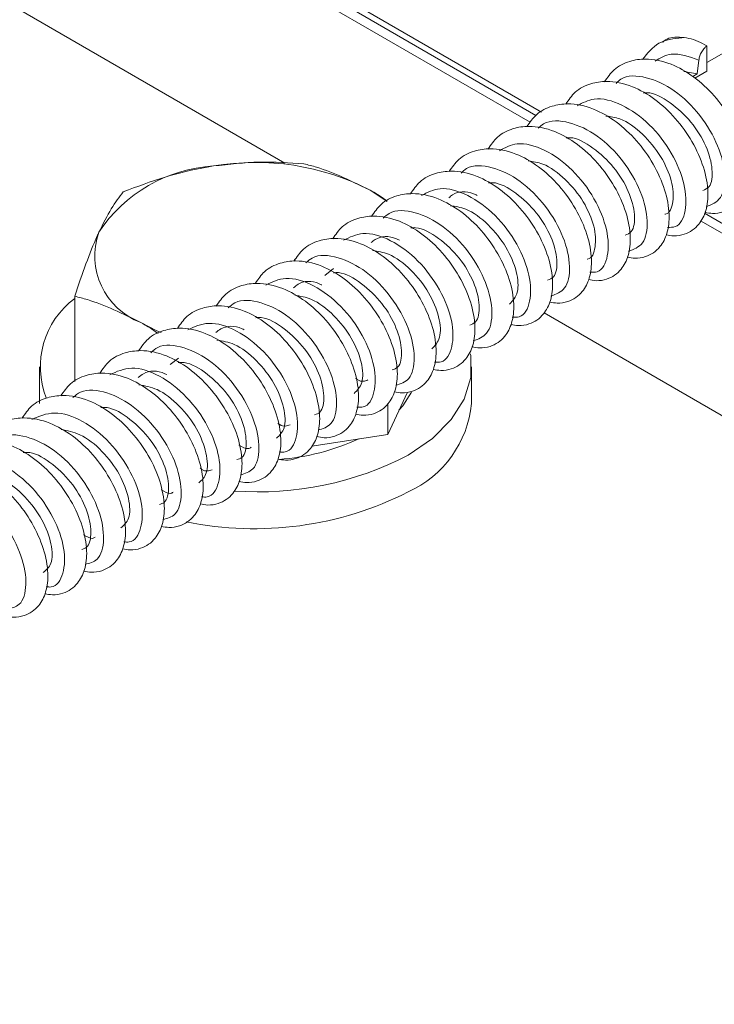
# Model space of a CAD drawing. Units: millimetres. Extents: x 11 to 1180, y 1 to 832.
# Drawn here: x 1006 to 1014, y 702 to 713 of the extents above; entities that cross this region are included whole.
import ezdxf

# ---------------------------------------------------------------- set-up
doc = ezdxf.new("R2010")
doc.units = ezdxf.units.MM

msp = doc.modelspace()

# ---------------------------------------------------------------- linework, layer by layer
at = {"color": 7, "linetype": 'Continuous', "lineweight": 15}
for p, q in [((1011.598, 711.9268), (988.1665, 725.4535)), ((996.3518, 720.9136), (1011.721, 712.0412)), ((1011.6585, 712.0027), (996.3711, 720.8572)), ((1008.8715, 711.4742), (996.5922, 718.5629)), ((1016.8495, 714.4891), (1013.5587, 712.5894)), ((1013.5587, 712.7753), (1013.5587, 712.4949)), ((1013.451, 712.4642), (1013.4695, 712.6178)), ((1013.451, 712.4642), (1013.3012, 712.4927)), ((1013.4018, 712.4358), (1013.451, 712.4642)), ((1013.5587, 712.4949), (1013.4253, 712.4179)), ((1028.5563, 702.137), (1013.4895, 710.8349)), ((1027.7146, 702.703), (1013.532, 710.9176)), ((1009.4135, 710.3042), (1009.3149, 710.2271)), ((1006.5375, 709.0492), (1006.5375, 709.9964)), ((1021.7746, 704.0254), (1011.7505, 709.8122)), ((1007.6887, 709.3072), (1007.5978, 709.2402)), ((1006.1452, 709.2134), (1006.1452, 708.8052)), ((1010.9452, 708.8052), (1010.9452, 709.2134)), ((1010.2332, 708.9333), (1010.0149, 708.463)), ((1010.0149, 708.463), (1010.0149, 708.8011)), ((1010.0149, 708.463), (1009.1699, 708.3323))]:
    msp.add_line(p, q, dxfattribs=at)
at = {"color": 7, "linetype": 'Continuous', "lineweight": 15, "flags": 128}
for points in [[(1009.818, 711.173), (1009.9732, 711.0708), (1010.0049, 711.0462)], [(1007.2724, 709.7035), (1007.4494, 709.6139), (1007.4971, 709.5935)], [(1010.9324, 709.3562), (1010.936, 709.3342), (1010.936, 709.0927), (1010.8634, 708.8549), (1010.7203, 708.6279), (1010.5111, 708.4188), (1010.2422, 708.2338)], [(1010.2778, 708.9317), (1010.1808, 708.7796), (1010.1391, 708.7307)]]:
    msp.add_lwpolyline(points, dxfattribs=at)
at = {"color": 7, "linetype": 'Continuous', "lineweight": 15}
for centre, radius, start, end in [((1008.5482, 708.719), 2.7631, 62.64285, 99.77108), ((1008.1777, 709.8017), 1.6432, 93.43361, 146.56101), ((1007.5527, 710.4435), 0.7914, 160.53945, 249.25747), ((1007.104, 709.2126), 0.9479, 126.69956, 201.33885), ((1009.7455, 708.9239), 1.2055, 294.33301, 354.3468), ((1008.6199, 710.7514), 2.5728, 274.16329, 294.6777), ((1008.5765, 711.4218), 3.597, 265.82675, 297.58662), ((1008.5338, 711.1824), 3.7667, 258.40146, 296.97277)]:
    msp.add_arc(centre, radius, start, end, dxfattribs=at)
for points, knots in [([(1013.2807, 712.8652), (1013.1903, 712.8551), (1013.0113, 712.8351), (1012.8999, 712.6942), (1012.8448, 712.6244)], [0, 0, 0, 0, 0.5052306, 1, 1, 1, 1]), ([(1013.0681, 712.814), (1013.0722, 712.8184), (1013.1169, 712.867), (1013.2538, 712.8809), (1013.4217, 712.8503), (1013.527, 712.7927), (1013.5587, 712.7753)], [0, 0, 0, 0, 0.03938279, 0.42732902, 0.82741642, 1, 1, 1, 1]), ([(1013.4695, 712.6178), (1013.4724, 712.6331), (1013.478, 712.6638), (1013.5008, 712.7108), (1013.5288, 712.7495), (1013.5497, 712.7675), (1013.5587, 712.7753)], [0, 0, 0, 0, 0.2652512, 0.5304699, 0.795731, 1, 1, 1, 1]), ([(1013.5373, 710.9278), (1013.5658, 710.9224), (1013.6356, 710.9092), (1013.7715, 710.9342), (1013.9008, 711.0206), (1013.9907, 711.1964), (1014.0135, 711.4109), (1013.9642, 711.676), (1013.8362, 711.963), (1013.6479, 712.2266), (1013.418, 712.4399), (1013.154, 712.5911), (1012.9032, 712.6426), (1012.69, 712.6092), (1012.5279, 712.5308), (1012.4549, 712.4244), (1012.4222, 712.3767)], [0, 0, 0, 0, 0.0326485, 0.0797928, 0.1624648, 0.2276004, 0.2999444, 0.3853316, 0.4712024, 0.5548907, 0.6376281, 0.7190681, 0.8105574, 0.8709523, 0.9421262, 1, 1, 1, 1]), ([(1013.106, 710.6788), (1013.1345, 710.6734), (1013.2043, 710.6602), (1013.3402, 710.6852), (1013.4695, 710.7716), (1013.5594, 710.9474), (1013.5822, 711.1619), (1013.5329, 711.427), (1013.4049, 711.714), (1013.2166, 711.9776), (1012.9867, 712.1909), (1012.7227, 712.3421), (1012.4719, 712.3937), (1012.2587, 712.3602), (1012.0966, 712.2818), (1012.0236, 712.1754), (1011.9909, 712.1277)], [0, 0, 0, 0, 0.0326485, 0.079793, 0.1624648, 0.2276005, 0.2999445, 0.3853318, 0.4712026, 0.5548909, 0.6376281, 0.7190684, 0.8105574, 0.8709526, 0.9421262, 1, 1, 1, 1]), ([(1013.5148, 711.1702), (1013.5399, 711.1817), (1013.6099, 711.2135), (1013.6313, 711.3982), (1013.5633, 711.6607), (1013.3918, 711.9409), (1013.1564, 712.1528), (1012.9581, 712.2635), (1012.8685, 712.2534), (1012.8553, 712.2519)], [0, 0, 0, 0, 0.0974815, 0.2716181, 0.446078, 0.6213563, 0.7958854, 0.9700171, 1, 1, 1, 1]), ([(1012.6747, 710.4299), (1012.7032, 710.4244), (1012.773, 710.4112), (1012.9089, 710.4362), (1013.0382, 710.5226), (1013.1281, 710.6985), (1013.1509, 710.9129), (1013.1015, 711.178), (1012.9736, 711.4651), (1012.7853, 711.7286), (1012.5554, 711.9419), (1012.2914, 712.0931), (1012.0406, 712.1447), (1011.8274, 712.1113), (1011.6653, 712.0328), (1011.5923, 711.9265), (1011.5596, 711.8788)], [0, 0, 0, 0, 0.0326485, 0.0797929, 0.1624648, 0.2276004, 0.2999444, 0.3853318, 0.4712026, 0.5548906, 0.637628, 0.7190681, 0.8105574, 0.8709523, 0.9421262, 1, 1, 1, 1]), ([(1013.0919, 710.9085), (1013.0941, 710.9086), (1013.1488, 710.9124), (1013.1927, 711.0412), (1013.1817, 711.2685), (1013.0584, 711.5529), (1012.8522, 711.8048), (1012.6243, 711.9731), (1012.4895, 711.9891), (1012.4377, 711.9952)], [0, 0, 0, 0, 0.0074843, 0.1841268, 0.3609712, 0.5369724, 0.712959, 0.8897774, 1, 1, 1, 1]), ([(1012.2434, 710.1809), (1012.2719, 710.1755), (1012.3417, 710.1622), (1012.4776, 710.1872), (1012.6069, 710.2736), (1012.6968, 710.4495), (1012.7196, 710.664), (1012.6703, 710.9291), (1012.5423, 711.2161), (1012.354, 711.4796), (1012.1241, 711.693), (1011.8601, 711.8441), (1011.6093, 711.8957), (1011.3961, 711.8623), (1011.234, 711.7838), (1011.161, 711.6775), (1011.1283, 711.6298)], [0, 0, 0, 0, 0.0326485, 0.0797928, 0.1624648, 0.2276004, 0.2999444, 0.3853317, 0.4712025, 0.5548907, 0.6376279, 0.7190682, 0.8105574, 0.8709523, 0.9421263, 1, 1, 1, 1]), ([(1012.6522, 710.6724), (1012.6766, 710.683), (1012.7462, 710.7132), (1012.769, 710.895), (1012.7035, 711.1565), (1012.5338, 711.4371), (1012.2995, 711.6511), (1012.1001, 711.7639), (1012.0088, 711.7546), (1011.9943, 711.7531)], [0, 0, 0, 0, 0.09366, 0.2679676, 0.4426492, 0.6181049, 0.7927589, 0.9670675, 1, 1, 1, 1]), ([(1011.8121, 709.9319), (1011.8406, 709.9265), (1011.9104, 709.9133), (1012.0463, 709.9382), (1012.1756, 710.0246), (1012.2655, 710.2005), (1012.2883, 710.415), (1012.239, 710.6801), (1012.111, 710.9671), (1011.9227, 711.2307), (1011.6928, 711.444), (1011.4288, 711.5952), (1011.178, 711.6467), (1010.9648, 711.6133), (1010.8027, 711.5349), (1010.7297, 711.4285), (1010.697, 711.3808)], [0, 0, 0, 0, 0.0326485, 0.0797929, 0.1624648, 0.2276004, 0.2999444, 0.3853318, 0.4712026, 0.5548906, 0.637628, 0.7190681, 0.8105574, 0.8709523, 0.9421262, 1, 1, 1, 1]), ([(1009.0831, 711.466), (1008.9201, 711.4774), (1008.5911, 711.5006), (1008.2509, 711.4616), (1008.0793, 711.442)], [0, 0, 0, 0, 0.4954543, 1, 1, 1, 1]), ([(1012.2299, 710.4091), (1012.231, 710.4092), (1012.2848, 710.4123), (1012.3291, 710.5392), (1012.3207, 710.7645), (1012.1996, 711.0487), (1011.9949, 711.302), (1011.7653, 711.4733), (1011.628, 711.4909), (1011.574, 711.4979)], [0, 0, 0, 0, 0.0036297, 0.1802196, 0.3568704, 0.5327172, 0.7086045, 0.8853571, 1, 1, 1, 1]), ([(1008.0793, 711.442), (1008.0555, 711.4381), (1007.8753, 711.4091), (1007.5356, 711.3278), (1007.2298, 711.2132), (1007.0755, 711.1554)], [0, 0, 0, 0, 0.07008699, 0.53078532, 1, 1, 1, 1]), ([(1009.818, 711.173), (1009.618, 711.2713), (1009.3693, 711.3936), (1009.1301, 711.4541), (1009.0831, 711.466)], [0, 0, 0, 0, 0.803648, 1, 1, 1, 1]), ([(1011.3808, 709.6829), (1011.4093, 709.6775), (1011.4791, 709.6643), (1011.615, 709.6892), (1011.7443, 709.7757), (1011.8342, 709.9515), (1011.857, 710.166), (1011.8077, 710.4311), (1011.6797, 710.7181), (1011.4914, 710.9817), (1011.2615, 711.195), (1010.9975, 711.3462), (1010.7467, 711.3977), (1010.5335, 711.3643), (1010.3714, 711.2859), (1010.2984, 711.1795), (1010.2657, 711.1318)], [0, 0, 0, 0, 0.03264848, 0.07979286, 0.16246479, 0.22760037, 0.29994435, 0.38533166, 0.47120252, 0.55489068, 0.63762796, 0.71906814, 0.81055741, 0.87095232, 0.94212608, 1, 1, 1, 1]), ([(1011.7897, 710.1746), (1011.8132, 710.1843), (1011.8824, 710.2128), (1011.9067, 710.3919), (1011.8435, 710.6522), (1011.6758, 710.9333), (1011.4425, 711.1494), (1011.242, 711.2643), (1011.149, 711.2558), (1011.1331, 711.2543)], [0, 0, 0, 0, 0.0898259, 0.2642993, 0.4392042, 0.6148253, 0.7896014, 0.9640869, 1, 1, 1, 1]), ([(1007.0755, 711.1554), (1007.0318, 711.098), (1006.9436, 710.9821), (1006.8525, 710.7994), (1006.8065, 710.7072)], [0, 0, 0, 0, 0.4954541, 1, 1, 1, 1]), ([(1010.0071, 711.0514), (1009.9987, 711.0581), (1009.9367, 711.1082), (1009.873, 711.1429), (1009.818, 711.173)], [0, 0, 0, 0, 0.1344693, 1, 1, 1, 1]), ([(1011.0064, 711.116), (1010.9937, 711.1221), (1010.8959, 711.1694), (1010.7739, 711.1626), (1010.7064, 711.1006), (1010.6934, 711.0888)], [0, 0, 0, 0, 0.1082196, 0.8294672, 1, 1, 1, 1]), ([(1010.9495, 709.4339), (1010.978, 709.4285), (1011.0478, 709.4153), (1011.1837, 709.4403), (1011.313, 709.5267), (1011.4029, 709.7025), (1011.4257, 709.917), (1011.3764, 710.1821), (1011.2484, 710.4691), (1011.0601, 710.7327), (1010.8302, 710.946), (1010.5662, 711.0972), (1010.3154, 711.1487), (1010.1022, 711.1153), (1009.9401, 711.0369), (1009.8671, 710.9305), (1009.8344, 710.8828)], [0, 0, 0, 0, 0.03264848, 0.07979287, 0.16246475, 0.22760041, 0.2999444, 0.38533172, 0.47120251, 0.55489067, 0.63762795, 0.71906814, 0.81055741, 0.87095232, 0.94212625, 1, 1, 1, 1]), ([(1011.3677, 709.9097), (1011.403, 709.9469), (1011.4736, 710.0212), (1011.4574, 710.2648), (1011.3413, 710.5434), (1011.1373, 710.7995), (1010.9062, 710.9735), (1010.7664, 710.9929), (1010.7101, 711.0007)], [0, 0, 0, 0, 0.1764675, 0.3528495, 0.5284802, 0.7042074, 0.8808169, 1, 1, 1, 1]), ([(1010.5182, 709.1849), (1010.5467, 709.1795), (1010.6165, 709.1663), (1010.7524, 709.1913), (1010.8817, 709.2777), (1010.9716, 709.4535), (1010.9944, 709.668), (1010.9451, 709.9331), (1010.8171, 710.2201), (1010.6288, 710.4837), (1010.3989, 710.697), (1010.1349, 710.8482), (1009.8841, 710.8997), (1009.6709, 710.8663), (1009.5088, 710.7879), (1009.4358, 710.6815), (1009.4031, 710.6338)], [0, 0, 0, 0, 0.03264848, 0.07979287, 0.16246475, 0.22760041, 0.2999444, 0.38533172, 0.47120251, 0.55489067, 0.63762795, 0.71906814, 0.81055741, 0.87095232, 0.94212625, 1, 1, 1, 1]), ([(1006.8065, 710.7072), (1006.8001, 710.6933), (1006.7519, 710.5881), (1006.6608, 710.3633), (1006.5789, 710.1195), (1006.5375, 709.9964)], [0, 0, 0, 0, 0.0700873, 0.5307807, 1, 1, 1, 1]), ([(1010.9272, 709.6767), (1010.9499, 709.6856), (1011.0187, 709.7125), (1011.0443, 709.8888), (1010.9835, 710.148), (1010.8178, 710.4295), (1010.5855, 710.6476), (1010.3839, 710.7647), (1010.2892, 710.7569), (1010.272, 710.7555)], [0, 0, 0, 0, 0.0859817, 0.2606238, 0.435749, 0.6115154, 0.7864156, 0.961076, 1, 1, 1, 1]), ([(1010.0869, 708.936), (1010.1154, 708.9305), (1010.1852, 708.9173), (1010.3211, 708.9423), (1010.4504, 709.0287), (1010.5403, 709.2045), (1010.5631, 709.419), (1010.5138, 709.6841), (1010.3858, 709.9712), (1010.1975, 710.2347), (1009.9676, 710.448), (1009.7036, 710.5992), (1009.4528, 710.6508), (1009.2396, 710.6174), (1009.0775, 710.5389), (1009.0045, 710.4326), (1008.9718, 710.3848)], [0, 0, 0, 0, 0.0326485, 0.0797929, 0.1624648, 0.2276004, 0.2999444, 0.3853317, 0.4712025, 0.5548907, 0.6376281, 0.7190683, 0.8105574, 0.8709523, 0.9421263, 1, 1, 1, 1]), ([(1010.1447, 710.6185), (1010.1335, 710.624), (1010.0373, 710.6714), (1009.916, 710.6631), (1009.8447, 710.6038), (1009.83, 710.5916)], [0, 0, 0, 0, 0.09467501, 0.8136769, 1, 1, 1, 1]), ([(1010.504, 709.4127), (1010.5391, 709.4483), (1010.6101, 709.5202), (1010.5962, 709.7611), (1010.4824, 710.0392), (1010.2799, 710.2967), (1010.0471, 710.4739), (1009.9046, 710.4949), (1009.8459, 710.5036)], [0, 0, 0, 0, 0.1728719, 0.3489161, 0.5242646, 0.6997625, 0.8761483, 1, 1, 1, 1]), ([(1009.6556, 708.687), (1009.6841, 708.6816), (1009.7539, 708.6683), (1009.8898, 708.6933), (1010.0191, 708.7797), (1010.109, 708.9556), (1010.1318, 709.1701), (1010.0825, 709.4351), (1009.9545, 709.7222), (1009.7662, 709.9857), (1009.5363, 710.1991), (1009.2723, 710.3502), (1009.0215, 710.4018), (1008.8083, 710.3683), (1008.6486, 710.2917), (1008.5773, 710.1881), (1008.5463, 710.1432)], [0, 0, 0, 0, 0.032753, 0.0800484, 0.1629849, 0.2283291, 0.3009047, 0.3865654, 0.4727111, 0.5566673, 0.6396694, 0.7213704, 0.8131524, 0.8737408, 0.9451425, 1, 1, 1, 1]), ([(1009.2831, 710.1211), (1009.2735, 710.1259), (1009.1788, 710.1732), (1009.0557, 710.1675), (1008.9845, 710.1051), (1008.9689, 710.0914)], [0, 0, 0, 0, 0.081394, 0.7989625, 1, 1, 1, 1]), ([(1010.0647, 709.1787), (1010.0866, 709.1868), (1010.1549, 709.2122), (1010.1818, 709.3858), (1010.1235, 709.6438), (1009.9597, 709.9257), (1009.7286, 710.1457), (1009.5257, 710.2651), (1009.4294, 710.2581), (1009.4107, 710.2568)], [0, 0, 0, 0, 0.082126, 0.2569335, 0.4322761, 0.6081784, 0.7831975, 0.9580315, 1, 1, 1, 1]), ([(1009.2243, 708.438), (1009.2528, 708.4326), (1009.3226, 708.4193), (1009.4585, 708.4443), (1009.5878, 708.5307), (1009.6777, 708.7066), (1009.7005, 708.9211), (1009.6512, 709.1862), (1009.5232, 709.4732), (1009.3349, 709.7367), (1009.105, 709.9501), (1008.841, 710.1012), (1008.5902, 710.1528), (1008.377, 710.1194), (1008.2149, 710.041), (1008.1419, 709.9346), (1008.1092, 709.8869)], [0, 0, 0, 0, 0.0326485, 0.0797929, 0.1624648, 0.2276004, 0.2999444, 0.3853317, 0.4712025, 0.5548907, 0.6376279, 0.7190681, 0.8105572, 0.8709523, 0.9421261, 1, 1, 1, 1]), ([(1006.5375, 709.9964), (1006.5845, 709.9845), (1006.8237, 709.924), (1007.0725, 709.8018), (1007.2724, 709.7035)], [0, 0, 0, 0, 0.196352, 1, 1, 1, 1]), ([(1009.6415, 708.9174), (1009.676, 708.9511), (1009.7467, 709.0202), (1009.7349, 709.2573), (1009.6234, 709.5349), (1009.4225, 709.7937), (1009.1879, 709.9742), (1009.0427, 709.9971), (1008.9814, 710.0067)], [0, 0, 0, 0, 0.1672079, 0.3433198, 0.5187824, 0.6944484, 0.8709992, 1, 1, 1, 1]), ([(1008.793, 708.189), (1008.8215, 708.1836), (1008.8913, 708.1704), (1009.0272, 708.1953), (1009.1565, 708.2818), (1009.2464, 708.4576), (1009.2692, 708.6721), (1009.2199, 708.9372), (1009.0919, 709.2242), (1008.9036, 709.4878), (1008.6737, 709.7011), (1008.4097, 709.8523), (1008.1589, 709.9038), (1007.9457, 709.8704), (1007.7836, 709.792), (1007.7106, 709.6856), (1007.6779, 709.6379)], [0, 0, 0, 0, 0.03264848, 0.07979287, 0.16246475, 0.22760041, 0.2999444, 0.38533172, 0.47120251, 0.55489067, 0.63762795, 0.71906814, 0.81055741, 0.87095232, 0.94212625, 1, 1, 1, 1]), ([(1009.2023, 708.6806), (1009.2232, 708.688), (1009.2911, 708.7118), (1009.3193, 708.8828), (1009.2634, 709.1395), (1009.1016, 709.4219), (1008.8716, 709.6438), (1008.6676, 709.7654), (1008.5695, 709.7593), (1008.5494, 709.7581)], [0, 0, 0, 0, 0.0782591, 0.2532307, 0.4287904, 0.6048108, 0.7799485, 0.9549536, 1, 1, 1, 1]), ([(1008.3617, 707.94), (1008.3902, 707.9346), (1008.46, 707.9214), (1008.5959, 707.9463), (1008.7252, 708.0328), (1008.8151, 708.2086), (1008.8379, 708.4231), (1008.7886, 708.6882), (1008.6606, 708.9752), (1008.4723, 709.2388), (1008.2424, 709.4521), (1007.9784, 709.6033), (1007.7276, 709.6548), (1007.5144, 709.6214), (1007.3523, 709.543), (1007.2793, 709.4366), (1007.2466, 709.3889)], [0, 0, 0, 0, 0.03264848, 0.07979287, 0.16246475, 0.22760041, 0.2999444, 0.38533172, 0.47120251, 0.55489067, 0.63762795, 0.71906814, 0.81055741, 0.87095232, 0.94212625, 1, 1, 1, 1]), ([(1007.2724, 709.7035), (1007.3275, 709.6734), (1007.3915, 709.6384), (1007.454, 709.5879), (1007.4627, 709.5809)], [0, 0, 0, 0, 0.859877, 1, 1, 1, 1]), ([(1008.4215, 709.6237), (1008.4134, 709.6279), (1008.3203, 709.6752), (1008.1974, 709.6683), (1008.1228, 709.6082), (1008.1055, 709.5942)], [0, 0, 0, 0, 0.0681755, 0.7834999, 1, 1, 1, 1]), ([(1008.7781, 708.4206), (1008.8122, 708.4527), (1008.8832, 708.5195), (1008.8736, 708.7536), (1008.7644, 709.0307), (1008.565, 709.2908), (1008.3286, 709.4746), (1008.1805, 709.4993), (1008.1165, 709.51)], [0, 0, 0, 0, 0.1631819, 0.3389664, 0.5141557, 0.689603, 0.8659147, 1, 1, 1, 1]), ([(1007.9304, 707.691), (1007.9589, 707.6856), (1008.0287, 707.6724), (1008.1646, 707.6974), (1008.2939, 707.7838), (1008.3838, 707.9596), (1008.4066, 708.1741), (1008.3573, 708.4392), (1008.2293, 708.7262), (1008.041, 708.9898), (1007.8111, 709.2031), (1007.5471, 709.3543), (1007.2963, 709.4058), (1007.0831, 709.3724), (1006.921, 709.294), (1006.848, 709.1876), (1006.8153, 709.1399)], [0, 0, 0, 0, 0.0326485, 0.0797929, 0.1624648, 0.2276004, 0.2999444, 0.3853317, 0.4712025, 0.5548907, 0.6376279, 0.7190681, 0.8105574, 0.8709523, 0.9421263, 1, 1, 1, 1]), ([(1007.5599, 709.1264), (1007.5534, 709.1298), (1007.4618, 709.1769), (1007.3374, 709.1722), (1007.2625, 709.1096), (1007.2442, 709.0943)], [0, 0, 0, 0, 0.0551708, 0.7689229, 1, 1, 1, 1]), ([(1008.3399, 708.1825), (1008.36, 708.1892), (1008.4273, 708.2116), (1008.4567, 708.3799), (1008.4032, 708.6353), (1008.2435, 708.918), (1008.0146, 709.1419), (1007.8094, 709.2657), (1007.7096, 709.2605), (1007.6881, 709.2594)], [0, 0, 0, 0, 0.0743833, 0.2495152, 0.4252885, 0.6014151, 0.7766679, 0.9518422, 1, 1, 1, 1]), ([(1007.4991, 707.4421), (1007.5276, 707.4366), (1007.5974, 707.4234), (1007.7333, 707.4484), (1007.8626, 707.5348), (1007.9525, 707.7106), (1007.9753, 707.9251), (1007.926, 708.1902), (1007.798, 708.4772), (1007.6097, 708.7408), (1007.3798, 708.9541), (1007.1158, 709.1053), (1006.865, 709.1569), (1006.6518, 709.1235), (1006.4897, 709.045), (1006.4167, 708.9387), (1006.384, 708.8909)], [0, 0, 0, 0, 0.0326485, 0.0797929, 0.1624648, 0.2276004, 0.2999444, 0.3853317, 0.4712025, 0.5548907, 0.6376281, 0.7190683, 0.8105574, 0.8709523, 0.9421262, 1, 1, 1, 1]), ([(1009.6574, 709.0845), (1009.6658, 709.0784), (1009.7194, 709.039), (1009.7603, 709.0545), (1009.7949, 709.0677)], [0, 0, 0, 0, 0.15507979, 1, 1, 1, 1]), ([(1007.9147, 707.9237), (1007.9485, 707.9543), (1008.0197, 708.0188), (1008.0122, 708.2499), (1007.9054, 708.5264), (1007.7076, 708.7878), (1007.4691, 708.9751), (1007.3181, 709.0017), (1007.2513, 709.0135)], [0, 0, 0, 0, 0.1591168, 0.3345359, 0.509416, 0.6846062, 0.860629, 1, 1, 1, 1]), ([(1007.0678, 707.1931), (1007.0963, 707.1877), (1007.1661, 707.1744), (1007.302, 707.1994), (1007.4313, 707.2858), (1007.5212, 707.4617), (1007.544, 707.6762), (1007.4947, 707.9412), (1007.3667, 708.2283), (1007.1784, 708.4918), (1006.9485, 708.7052), (1006.6845, 708.8563), (1006.4337, 708.9079), (1006.2205, 708.8745), (1006.0584, 708.796), (1005.9854, 708.6897), (1005.9527, 708.642)], [0, 0, 0, 0, 0.0326485, 0.0797929, 0.1624648, 0.2276004, 0.2999444, 0.3853317, 0.4712026, 0.5548908, 0.6376281, 0.7190683, 0.8105574, 0.8709525, 0.9421262, 1, 1, 1, 1]), ([(1007.4775, 707.6844), (1007.4967, 707.6904), (1007.5635, 707.7113), (1007.5941, 707.877), (1007.543, 708.1311), (1007.3853, 708.4141), (1007.1575, 708.6399), (1006.9513, 708.766), (1006.8496, 708.7618), (1006.8266, 708.7608)], [0, 0, 0, 0, 0.0704977, 0.2457876, 0.4217728, 0.5979869, 0.7733519, 0.9486917, 1, 1, 1, 1]), ([(1006.6364, 706.9441), (1006.665, 706.9387), (1006.7348, 706.9254), (1006.8707, 706.9504), (1007, 707.0368), (1007.0899, 707.2127), (1007.1127, 707.4272), (1007.0634, 707.6923), (1006.9354, 707.9793), (1006.7471, 708.2428), (1006.5172, 708.4562), (1006.2532, 708.6073), (1006.0024, 708.6589), (1005.7892, 708.6255), (1005.6271, 708.5471), (1005.5541, 708.4407), (1005.5214, 708.393)], [0, 0, 0, 0, 0.032689, 0.0798315, 0.1624999, 0.2276328, 0.2999737, 0.3853575, 0.4712247, 0.5549093, 0.6376431, 0.7190799, 0.8105653, 0.8709577, 0.9421285, 1, 1, 1, 1]), ([(1008.795, 708.5855), (1008.802, 708.5804), (1008.8543, 708.5416), (1008.8945, 708.5563), (1008.9294, 708.569)], [0, 0, 0, 0, 0.1331156, 1, 1, 1, 1]), ([(1007.0514, 707.4268), (1007.0849, 707.4559), (1007.1562, 707.5181), (1007.1507, 707.7462), (1007.0463, 708.0221), (1006.85, 708.2848), (1006.6095, 708.4757), (1006.4554, 708.5043), (1006.3857, 708.5172)], [0, 0, 0, 0, 0.1550129, 0.3300264, 0.5045543, 0.6794456, 0.8551239, 1, 1, 1, 1]), ([(1006.2052, 706.6951), (1006.2337, 706.6897), (1006.3035, 706.6765), (1006.4394, 706.7014), (1006.5687, 706.7879), (1006.6586, 706.9637), (1006.6814, 707.1782), (1006.6321, 707.4433), (1006.5041, 707.7303), (1006.3158, 707.9939), (1006.0859, 708.2072), (1005.8219, 708.3584), (1005.5711, 708.4099), (1005.3579, 708.3765), (1005.1958, 708.2981), (1005.1228, 708.1917), (1005.0901, 708.144)], [0, 0, 0, 0, 0.03264848, 0.07979287, 0.16246475, 0.22760041, 0.2999444, 0.38533172, 0.47120251, 0.55489067, 0.63762795, 0.71906814, 0.81055741, 0.87095232, 0.94212625, 1, 1, 1, 1]), ([(1008.3621, 708.3451), (1008.3996, 708.3229), (1008.4535, 708.291), (1008.4866, 708.3134), (1008.4968, 708.3202)], [0, 0, 0, 0, 0.6954529, 1, 1, 1, 1]), ([(1006.6152, 707.1861), (1006.6334, 707.1915), (1006.6996, 707.211), (1006.7314, 707.3741), (1006.6827, 707.6269), (1006.5271, 707.9102), (1006.3005, 708.1378), (1006.093, 708.2663), (1005.9896, 708.263), (1005.9651, 708.2622)], [0, 0, 0, 0, 0.0666052, 0.2420503, 0.4182393, 0.5945254, 0.7699989, 0.9455009, 1, 1, 1, 1]), ([(1005.7739, 706.4461), (1005.8024, 706.4407), (1005.8722, 706.4275), (1006.0081, 706.4524), (1006.1374, 706.5389), (1006.2273, 706.7147), (1006.2501, 706.9292), (1006.2008, 707.1943), (1006.0728, 707.4813), (1005.8845, 707.7449), (1005.6546, 707.9582), (1005.3906, 708.1094), (1005.1398, 708.1609), (1004.9266, 708.1275), (1004.7645, 708.0491), (1004.6915, 707.9427), (1004.6588, 707.895)], [0, 0, 0, 0, 0.03264848, 0.07979287, 0.16246475, 0.22760041, 0.2999444, 0.38533172, 0.47120251, 0.55489067, 0.63762795, 0.71906814, 0.81055741, 0.87095232, 0.94212625, 1, 1, 1, 1]), ([(1007.9326, 708.0865), (1007.9382, 708.0823), (1007.9891, 708.0441), (1008.0286, 708.0581), (1008.0638, 708.0705)], [0, 0, 0, 0, 0.1098989, 1, 1, 1, 1]), ([(1006.1881, 706.9298), (1006.2212, 706.9575), (1006.2926, 707.0174), (1006.2893, 707.2425), (1006.1872, 707.5178), (1005.9925, 707.7817), (1005.7498, 707.9763), (1005.5924, 708.007), (1005.5197, 708.0212)], [0, 0, 0, 0, 0.15087, 0.3254297, 0.4995587, 0.6741041, 0.8493783, 1, 1, 1, 1]), ([(1007.4995, 707.8473), (1007.5356, 707.8255), (1007.5882, 707.7938), (1007.621, 707.815), (1007.6312, 707.8217)], [0, 0, 0, 0, 0.6873298, 1, 1, 1, 1]), ([(1006.6364, 707.3497), (1006.6713, 707.3282), (1006.7228, 707.2966), (1006.7552, 707.3167), (1006.7656, 707.3232)], [0, 0, 0, 0, 0.6799324, 1, 1, 1, 1])]:
    msp.add_open_spline(points, degree=3, knots=knots, dxfattribs=at)
at = {"color": 8, "linetype": 'Continuous', "lineweight": 15}
for points, knots in [([(1013.4695, 712.6178), (1013.362, 712.6554), (1013.1761, 712.7204), (1013.0407, 712.6408), (1012.9836, 712.6073)], [0, 0, 0, 0, 0.5781855, 1, 1, 1, 1]), ([(1013.552, 710.9899), (1013.6113, 711.0138), (1013.7316, 711.0623), (1013.7792, 711.324), (1013.6994, 711.6625), (1013.4943, 712.0141), (1013.2015, 712.2998), (1012.8857, 712.4413), (1012.6484, 712.456), (1012.5679, 712.3749), (1012.5516, 712.3585)], [0, 0, 0, 0, 0.1344892, 0.2725851, 0.4109335, 0.5499239, 0.6883262, 0.8264185, 0.9648624, 1, 1, 1, 1]), ([(1013.1229, 710.7605), (1013.1522, 710.7606), (1013.2532, 710.7608), (1013.3356, 710.9342), (1013.3263, 711.2318), (1013.1811, 711.5897), (1012.9283, 711.9177), (1012.6159, 712.1391), (1012.3171, 712.2187), (1012.1788, 712.1425), (1012.1192, 712.1097)], [0, 0, 0, 0, 0.0570171, 0.1966732, 0.3364861, 0.4756405, 0.6147837, 0.7545758, 0.8942555, 1, 1, 1, 1]), ([(1012.6896, 710.4943), (1012.7477, 710.5165), (1012.8672, 710.5621), (1012.9168, 710.8194), (1012.84, 711.1565), (1012.6373, 711.5089), (1012.3462, 711.7965), (1012.0293, 711.943), (1011.7912, 711.9562), (1011.7056, 711.8781), (1011.6868, 711.8609)], [0, 0, 0, 0, 0.1304569, 0.2685759, 0.4069899, 0.5460069, 0.6843982, 0.8225196, 0.9610341, 1, 1, 1, 1]), ([(1012.2603, 710.2622), (1012.2882, 710.2618), (1012.3882, 710.2607), (1012.4716, 710.4309), (1012.4654, 710.7262), (1012.323, 711.0839), (1012.0722, 711.4134), (1011.7603, 711.6379), (1011.4584, 711.721), (1011.3168, 711.6454), (1011.2545, 711.6121)], [0, 0, 0, 0, 0.0540791, 0.1936496, 0.3332678, 0.4722582, 0.6112827, 0.7509796, 0.8904621, 1, 1, 1, 1]), ([(1011.8273, 709.9985), (1011.8841, 710.0191), (1012.0029, 710.062), (1012.0543, 710.3148), (1011.9806, 710.6506), (1011.7803, 711.0036), (1011.4904, 711.2936), (1011.1743, 711.4425), (1010.9323, 711.4618), (1010.8477, 711.3804), (1010.8287, 711.3621)], [0, 0, 0, 0, 0.126821, 0.2653011, 0.404119, 0.5434962, 0.6822138, 0.8207031, 0.9596279, 1, 1, 1, 1]), ([(1011.3976, 709.7637), (1011.4242, 709.7631), (1011.5232, 709.7605), (1011.6076, 709.9276), (1011.6045, 710.2206), (1011.4648, 710.5781), (1011.216, 710.9089), (1010.9048, 711.1366), (1010.5996, 711.2233), (1010.4547, 711.1483), (1010.3897, 711.1146)], [0, 0, 0, 0, 0.0511643, 0.1906304, 0.3300288, 0.4688416, 0.60773, 0.7473057, 0.8865749, 1, 1, 1, 1]), ([(1010.9649, 709.5026), (1011.0204, 709.5215), (1011.1384, 709.5618), (1011.1918, 709.8103), (1011.1211, 710.1446), (1010.9231, 710.4983), (1010.635, 710.7902), (1010.318, 710.9439), (1010.0747, 710.9625), (1009.9855, 710.8836), (1009.964, 710.8645)], [0, 0, 0, 0, 0.122931, 0.2614196, 0.4002869, 0.5396558, 0.6783463, 0.8168502, 0.9558307, 1, 1, 1, 1]), ([(1010.535, 709.2653), (1010.5602, 709.2643), (1010.6582, 709.2604), (1010.7436, 709.4244), (1010.7436, 709.7151), (1010.6066, 710.0723), (1010.3598, 710.4045), (1010.0492, 710.6352), (1009.7408, 710.7255), (1009.5924, 710.6512), (1009.5245, 710.6172)], [0, 0, 0, 0, 0.0482743, 0.1876106, 0.3267731, 0.4653902, 0.6041247, 0.7435515, 0.8825899, 1, 1, 1, 1]), ([(1010.1025, 709.0064), (1010.1568, 709.0239), (1010.274, 709.0616), (1010.3292, 709.3058), (1010.2615, 709.6387), (1010.066, 709.9929), (1009.7793, 710.2872), (1009.4629, 710.4434), (1009.2161, 710.4675), (1009.1273, 710.3859), (1009.1054, 710.3657)], [0, 0, 0, 0, 0.1193931, 0.2582082, 0.3974439, 0.537118, 0.676099, 0.8149358, 0.9542921, 1, 1, 1, 1]), ([(1009.6723, 708.7667), (1009.6962, 708.7654), (1009.7932, 708.7603), (1009.8794, 708.9212), (1009.8825, 709.2095), (1009.7484, 709.5664), (1009.5036, 709.8999), (1009.1937, 710.1337), (1008.8818, 710.2278), (1008.7299, 710.1542), (1008.659, 710.1198)], [0, 0, 0, 0, 0.0454088, 0.1845843, 0.3234931, 0.4618975, 0.6004608, 0.7397111, 0.878501, 1, 1, 1, 1]), ([(1009.2401, 708.5101), (1009.2931, 708.5261), (1009.4096, 708.5614), (1009.4666, 708.8013), (1009.4019, 709.1328), (1009.2088, 709.4876), (1008.9238, 709.7837), (1008.6068, 709.9444), (1008.3582, 709.9686), (1008.2653, 709.889), (1008.241, 709.8681)], [0, 0, 0, 0, 0.1156411, 0.2544627, 0.3937446, 0.5333888, 0.6723408, 0.8111895, 0.9505985, 1, 1, 1, 1]), ([(1008.8096, 708.2681), (1008.8321, 708.2666), (1008.9281, 708.2602), (1009.0152, 708.4182), (1009.0214, 708.704), (1008.8901, 709.0606), (1008.6474, 709.3953), (1008.3381, 709.6321), (1008.0228, 709.7301), (1007.8672, 709.6572), (1007.7932, 709.6225)], [0, 0, 0, 0, 0.0425664, 0.1815554, 0.3201887, 0.4583604, 0.596733, 0.735778, 0.8743001, 1, 1, 1, 1]), ([(1008.3777, 708.0137), (1008.4294, 708.0283), (1008.5451, 708.0611), (1008.6039, 708.2969), (1008.5422, 708.6269), (1008.3517, 708.9822), (1008.0681, 709.2805), (1007.7515, 709.444), (1007.4998, 709.473), (1007.4067, 709.3914), (1007.3818, 709.3695)], [0, 0, 0, 0, 0.1121808, 0.2512829, 0.3908883, 0.5307692, 0.669967, 0.8091029, 0.9488408, 1, 1, 1, 1]), ([(1007.9469, 707.7693), (1007.9681, 707.7677), (1008.063, 707.7602), (1008.151, 707.9152), (1008.1603, 708.1986), (1008.0318, 708.5547), (1007.7911, 708.8907), (1007.4826, 709.1305), (1007.1636, 709.2323), (1007.0043, 709.1602), (1006.9271, 709.1252)], [0, 0, 0, 0, 0.03974654, 0.17851683, 0.31685811, 0.45477809, 0.59293866, 0.73174715, 0.8699812, 1, 1, 1, 1]), ([(1007.5153, 707.5171), (1007.5656, 707.5305), (1007.6806, 707.5609), (1007.7411, 707.7926), (1007.6824, 708.1209), (1007.4944, 708.4768), (1007.2126, 708.7769), (1006.8956, 708.9446), (1006.6417, 708.9746), (1006.545, 708.8943), (1006.5178, 708.8718)], [0, 0, 0, 0, 0.1085674, 0.2476862, 0.3873509, 0.5271957, 0.6663739, 0.805534, 0.9453338, 1, 1, 1, 1]), ([(1007.0842, 707.2706), (1007.104, 707.2688), (1007.1979, 707.2601), (1007.2867, 707.4122), (1007.2991, 707.6931), (1007.1733, 708.0488), (1006.9347, 708.386), (1006.6271, 708.6288), (1006.3044, 708.7347), (1006.1411, 708.6633), (1006.0605, 708.6281)], [0, 0, 0, 0, 0.0369503, 0.1754698, 0.3134953, 0.4511412, 0.589071, 0.7276115, 0.8655364, 1, 1, 1, 1]), ([(1006.6528, 707.0204), (1006.7019, 707.0325), (1006.8161, 707.0606), (1006.8782, 707.2883), (1006.8225, 707.6151), (1006.6371, 707.9713), (1006.3568, 708.2735), (1006.0403, 708.4442), (1005.7835, 708.4783), (1005.6859, 708.3968), (1005.6578, 708.3733)], [0, 0, 0, 0, 0.1051691, 0.2445101, 0.3844392, 0.524442, 0.6638073, 0.8031963, 0.9432544, 1, 1, 1, 1]), ([(1006.2215, 706.7717), (1006.2399, 706.7698), (1006.3327, 706.7601), (1006.4223, 706.9094), (1006.4378, 707.1876), (1006.3146, 707.5433), (1006.0793, 707.88), (1005.7681, 708.1319), (1005.4591, 708.2184), (1005.2518, 708.2063), (1005.1962, 708.131), (1005.1959, 708.1305)], [0, 0, 0, 0, 0.0342072, 0.1725665, 0.3103749, 0.4478464, 0.5856415, 0.7240041, 0.8617191, 0.9991974, 1, 1, 1, 1]), ([(1005.7903, 706.5235), (1005.8381, 706.5345), (1005.9515, 706.5603), (1006.0153, 706.7841), (1005.9626, 707.1092), (1005.7797, 707.4658), (1005.5012, 707.7699), (1005.1845, 707.9444), (1004.9253, 707.9804), (1004.8247, 707.8997), (1004.7946, 707.8755)], [0, 0, 0, 0, 0.10168801, 0.24107708, 0.38109029, 0.52106561, 0.66044127, 0.7998824, 0.94001127, 1, 1, 1, 1])]:
    msp.add_open_spline(points, degree=3, knots=knots, dxfattribs=at)

doc.saveas('drawing.dxf')
